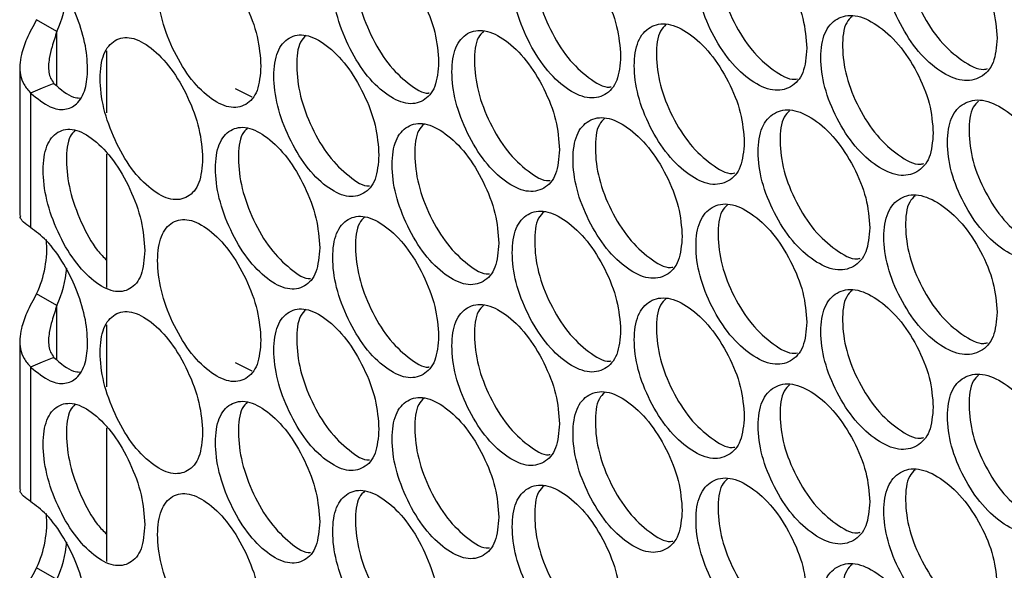
# Model space of a CAD drawing. Units: millimetres. Extents: x -487 to 1580, y -661 to 1293.
# Drawn here: x 798 to 867, y 793 to 832 of the extents above; entities that cross this region are included whole.
import ezdxf

# ---------------------------------------------------------------- set-up
doc = ezdxf.new("R2010")
doc.units = ezdxf.units.MM

msp = doc.modelspace()

# ---------------------------------------------------------------- linework, layer by layer
at = {"color": 7, "linetype": 'Continuous', "lineweight": 25}
for p, q in [((800.983, 830.774), (799.569, 831.59)), ((804.455, 825.094), (804.455, 829.423)), ((798.398, 828.291), (798.398, 817.958)), ((813.397, 826.801), (814.559, 826.209)), ((799.15, 826.48), (799.15, 817.11)), ((804.455, 812.927), (804.455, 822.248)), ((800.983, 811.683), (799.569, 812.5)), ((804.455, 806.002), (804.455, 810.33)), ((798.398, 809.2), (798.398, 798.867)), ((813.397, 807.708), (814.559, 807.116)), ((799.15, 807.39), (799.15, 798.019)), ((804.455, 793.834), (804.455, 803.155)), ((800.983, 792.593), (799.569, 793.409))]:
    msp.add_line(p, q, dxfattribs=at)
at = {"color": 8, "linetype": 'Continuous', "lineweight": 25}
for p, q in [((800.983, 827.007), (800.983, 830.774)), ((800.983, 807.917), (800.983, 811.683))]:
    msp.add_line(p, q, dxfattribs=at)
at = {"color": 7, "linetype": 'Continuous', "lineweight": 25, "flags": 128}
for points in [[(800.774, 827.154), (799.962, 826.817), (799.15, 826.48)], [(800.774, 808.063), (799.962, 807.727), (799.15, 807.39)]]:
    msp.add_lwpolyline(points, dxfattribs=at)
at = {"color": 7, "linetype": 'Continuous', "lineweight": 25}
for centre, radius, start, end in [((793.354, 834.207), 8.366, 335.77791, 354.29765), ((792.903, 815.655), 7.375, 334.67059, 4.75046), ((793.354, 815.116), 8.366, 335.7776, 354.2977), ((792.903, 796.564), 7.375, 334.67022, 4.7507), ((793.354, 796.025), 8.366, 335.77707, 354.29823)]:
    msp.add_arc(centre, radius, start, end, dxfattribs=at)
for points, knots in [([(866.501, 830.305), (866.447, 830.985), (866.34, 832.345), (865.397, 834.573), (864.104, 836.55), (862.541, 837.925), (860.984, 838.616), (859.692, 838.351), (858.79, 837.344), (858.516, 835.592), (858.79, 833.474), (859.692, 831.261), (860.985, 829.273), (862.541, 827.899), (864.104, 827.208), (865.397, 827.484), (866.341, 828.475), (866.448, 829.695), (866.501, 830.305)], [0, 0, 0, 0, 0.06245, 0.124925, 0.187426, 0.250004, 0.312526, 0.375083, 0.437532, 0.500013, 0.562446, 0.624942, 0.687451, 0.75002, 0.812546, 0.875099, 0.93756, 1, 1, 1, 1]), ([(860.783, 838.412), (860.647, 838.28), (860.199, 837.845), (860.05, 836.319), (860.299, 834.235), (861.205, 832.019), (862.498, 830.019), (864.032, 828.703), (865.239, 828.034), (865.747, 828.158), (865.836, 828.18)], [0, 0, 0, 0, 0.065357, 0.215871, 0.366267, 0.51674, 0.667134, 0.817606, 0.967967, 1, 1, 1, 1]), ([(853.239, 829.607), (853.187, 830.287), (853.082, 831.648), (852.159, 833.886), (850.893, 835.878), (849.364, 837.269), (847.841, 837.976), (846.576, 837.725), (845.694, 836.727), (845.426, 834.979), (845.694, 832.858), (846.576, 830.636), (847.841, 828.634), (849.364, 827.242), (850.893, 826.535), (852.159, 826.798), (853.083, 827.779), (853.187, 828.998), (853.239, 829.607)], [0, 0, 0, 0, 0.062451, 0.124926, 0.187427, 0.250004, 0.312525, 0.375083, 0.437531, 0.500013, 0.562447, 0.624943, 0.68745, 0.750021, 0.812546, 0.875099, 0.937561, 1, 1, 1, 1]), ([(847.71, 837.786), (847.574, 837.653), (847.131, 837.219), (846.983, 835.69), (847.228, 833.603), (848.113, 831.377), (849.379, 829.361), (850.878, 828.036), (852.036, 827.354), (852.512, 827.462), (852.578, 827.477)], [0, 0, 0, 0, 0.067577, 0.219036, 0.370379, 0.521795, 0.673137, 0.824552, 0.975857, 1, 1, 1, 1]), ([(827.583, 828.631), (827.533, 829.312), (827.433, 830.675), (826.551, 832.933), (825.342, 834.951), (823.881, 836.374), (822.427, 837.114), (821.22, 836.889), (820.378, 835.91), (820.122, 834.167), (820.378, 832.04), (821.22, 829.799), (822.427, 827.771), (823.881, 826.348), (825.342, 825.608), (826.551, 825.844), (827.433, 826.806), (827.533, 828.022), (827.583, 828.631)], [0, 0, 0, 0, 0.06245, 0.124926, 0.187426, 0.250004, 0.312525, 0.375083, 0.437531, 0.500013, 0.562446, 0.624943, 0.68745, 0.750021, 0.812546, 0.875099, 0.93756, 1, 1, 1, 1]), ([(840.265, 829.05), (840.213, 829.731), (840.111, 831.093), (839.209, 833.341), (837.971, 835.345), (836.475, 836.753), (834.987, 837.477), (833.751, 837.239), (832.888, 836.25), (832.627, 834.505), (832.888, 832.381), (833.751, 830.149), (834.987, 828.134), (836.475, 826.726), (837.971, 826.003), (839.209, 826.252), (840.112, 827.223), (840.214, 828.441), (840.265, 829.05)], [0, 0, 0, 0, 0.06245, 0.124925, 0.187426, 0.250005, 0.312525, 0.375083, 0.437531, 0.500013, 0.562446, 0.624943, 0.687451, 0.750021, 0.812545, 0.875099, 0.93756, 1, 1, 1, 1]), ([(834.927, 837.299), (834.79, 837.164), (834.353, 836.732), (834.206, 835.2), (834.446, 833.109), (835.311, 830.874), (836.549, 828.844), (838.013, 827.509), (839.121, 826.815), (839.566, 826.906), (839.608, 826.915)], [0, 0, 0, 0, 0.069818, 0.222283, 0.374631, 0.527054, 0.6794, 0.831821, 0.98413, 1, 1, 1, 1]), ([(815.198, 828.346), (815.149, 829.028), (815.051, 830.392), (814.19, 832.659), (813.01, 834.69), (811.585, 836.129), (810.166, 836.884), (808.988, 836.672), (808.166, 835.702), (807.917, 833.962), (808.166, 831.832), (808.988, 829.582), (810.166, 827.541), (811.585, 826.102), (813.011, 825.348), (814.19, 825.571), (815.052, 826.523), (815.149, 827.739), (815.198, 828.346)], [0, 0, 0, 0, 0.06245, 0.124925, 0.187426, 0.250004, 0.312525, 0.375083, 0.437531, 0.500013, 0.562446, 0.624943, 0.687451, 0.750021, 0.812546, 0.875099, 0.937561, 1, 1, 1, 1]), ([(822.438, 836.948), (822.3, 836.811), (821.87, 836.381), (821.724, 834.845), (821.958, 832.751), (822.803, 830.508), (824.013, 828.462), (825.44, 827.12), (826.499, 826.413), (826.913, 826.488), (826.932, 826.491)], [0, 0, 0, 0, 0.072082, 0.2256205, 0.3790391, 0.5325365, 0.6859547, 0.8394501, 0.9928313, 1, 1, 1, 1]), ([(799.15, 826.48), (799.612, 826.103), (800.45, 825.42), (801.565, 825.261), (802.434, 825.66), (803.009, 826.647), (803.168, 828.186), (802.993, 829.981), (802.37, 831.922), (801.451, 833.771), (800.331, 835.324), (799.522, 835.924), (799.15, 836.201)], [0, 0, 0, 0, 0.115597, 0.209234, 0.302435, 0.406927, 0.499617, 0.602083, 0.704074, 0.797083, 0.906429, 1, 1, 1, 1]), ([(799.569, 831.59), (799.326, 831.149), (798.882, 830.346), (798.507, 829.262), (798.373, 828.426), (798.424, 827.72), (798.656, 827.044), (798.982, 826.671), (799.15, 826.48)], [0, 0, 0, 0, 0.23828, 0.433424, 0.566461, 0.704499, 0.848675, 1, 1, 1, 1]), ([(862.049, 823.692), (861.995, 824.372), (861.889, 825.732), (860.953, 827.964), (859.669, 829.946), (858.117, 831.326), (856.571, 832.023), (855.288, 831.762), (854.392, 830.758), (854.121, 829.008), (854.393, 826.889), (855.288, 824.673), (856.571, 822.68), (858.117, 821.3), (859.669, 820.604), (860.953, 820.875), (861.89, 821.863), (861.996, 823.083), (862.049, 823.692)], [0, 0, 0, 0, 0.062451, 0.124926, 0.187426, 0.250004, 0.312526, 0.375084, 0.437532, 0.500014, 0.562447, 0.624944, 0.687451, 0.750021, 0.812546, 0.875099, 0.937561, 1, 1, 1, 1]), ([(856.393, 831.824), (856.257, 831.691), (855.811, 831.256), (855.662, 829.73), (855.91, 827.645), (856.809, 825.425), (858.093, 823.42), (859.616, 822.101), (860.806, 821.427), (861.303, 821.546), (861.385, 821.565)], [0, 0, 0, 0, 0.066094, 0.216916, 0.367623, 0.518403, 0.669107, 0.819885, 0.970553, 1, 1, 1, 1]), ([(836.005, 822.531), (835.954, 823.212), (835.852, 824.574), (834.957, 826.825), (833.728, 828.834), (832.244, 830.247), (830.767, 830.976), (829.541, 830.743), (828.685, 829.758), (828.425, 828.013), (828.685, 825.888), (829.541, 823.653), (830.767, 821.634), (832.244, 820.221), (833.729, 819.492), (834.957, 819.737), (835.853, 820.705), (835.954, 821.922), (836.005, 822.531)], [0, 0, 0, 0, 0.06245, 0.124925, 0.187427, 0.250005, 0.312525, 0.375083, 0.437532, 0.500013, 0.562446, 0.624943, 0.68745, 0.750021, 0.812546, 0.875099, 0.93756, 1, 1, 1, 1]), ([(848.882, 823.041), (848.83, 823.722), (848.726, 825.083), (847.81, 827.325), (846.553, 829.321), (845.035, 830.717), (843.524, 831.43), (842.269, 831.183), (841.393, 830.189), (841.127, 828.442), (841.393, 826.319), (842.269, 824.094), (843.524, 822.087), (845.035, 820.691), (846.554, 819.978), (847.81, 820.236), (848.727, 821.214), (848.83, 822.432), (848.882, 823.041)], [0, 0, 0, 0, 0.06245, 0.124925, 0.187427, 0.250004, 0.312525, 0.375083, 0.437531, 0.500013, 0.562447, 0.624943, 0.687451, 0.750021, 0.812545, 0.8751, 0.93756, 1, 1, 1, 1]), ([(843.417, 831.245), (843.28, 831.11), (842.84, 830.677), (842.692, 829.147), (842.935, 827.058), (843.813, 824.83), (845.07, 822.809), (846.557, 821.48), (847.698, 820.795), (848.164, 820.897), (848.222, 820.91)], [0, 0, 0, 0, 0.0683211, 0.2201083, 0.3717792, 0.5235248, 0.6751947, 0.8269356, 0.9785698, 1, 1, 1, 1]), ([(800.983, 830.774), (800.864, 830.422), (800.656, 829.81), (800.459, 828.992), (800.386, 828.392), (800.409, 827.924), (800.522, 827.495), (800.69, 827.268), (800.774, 827.154)], [0, 0, 0, 0, 0.286494, 0.498171, 0.627149, 0.752108, 0.875538, 1, 1, 1, 1]), ([(811.136, 821.916), (811.087, 822.599), (810.99, 823.963), (810.137, 826.233), (808.967, 828.268), (807.553, 829.712), (806.145, 830.472), (804.978, 830.264), (804.163, 829.297), (803.916, 827.558), (804.163, 825.428), (804.978, 823.175), (806.146, 821.129), (807.553, 819.686), (808.967, 818.926), (810.137, 819.145), (810.991, 820.094), (811.088, 821.309), (811.136, 821.916)], [0, 0, 0, 0, 0.06245, 0.124926, 0.187426, 0.250005, 0.312526, 0.375083, 0.437532, 0.500013, 0.562446, 0.624943, 0.687451, 0.750021, 0.812546, 0.875099, 0.93756, 1, 1, 1, 1]), ([(823.421, 822.157), (823.371, 822.838), (823.272, 824.202), (822.398, 826.462), (821.198, 828.485), (819.749, 829.913), (818.306, 830.658), (817.109, 830.437), (816.274, 829.461), (816.02, 827.72), (816.274, 825.592), (817.109, 823.348), (818.307, 821.315), (819.749, 819.887), (821.198, 819.142), (822.398, 819.374), (823.273, 820.332), (823.372, 821.549), (823.421, 822.157)], [0, 0, 0, 0, 0.06245, 0.124925, 0.187426, 0.250005, 0.312526, 0.375083, 0.437531, 0.500013, 0.562447, 0.624943, 0.687451, 0.750021, 0.812546, 0.8751, 0.937561, 1, 1, 1, 1]), ([(818.34, 830.496), (818.203, 830.358), (817.775, 829.93), (817.629, 828.392), (817.862, 826.297), (818.699, 824.051), (819.9, 822), (821.315, 820.656), (822.357, 819.944), (822.761, 820.014), (822.772, 820.015)], [0, 0, 0, 0, 0.072842, 0.226754, 0.380549, 0.534417, 0.68821, 0.842078, 0.995832, 1, 1, 1, 1]), ([(830.731, 830.803), (830.594, 830.667), (830.159, 830.236), (830.013, 828.702), (830.251, 826.61), (831.109, 824.373), (832.338, 822.337), (833.789, 821), (834.88, 820.301), (835.316, 820.387), (835.35, 820.394)], [0, 0, 0, 0, 0.070569, 0.223385, 0.37608, 0.528854, 0.681551, 0.834321, 0.986979, 1, 1, 1, 1]), ([(800.774, 827.154), (801.242, 826.745), (801.876, 826.192), (802.433, 826.138), (802.578, 826.125)], [0, 0, 0, 0, 0.73905, 1, 1, 1, 1]), ([(857.628, 817.095), (857.575, 817.775), (857.47, 819.136), (856.54, 821.371), (855.265, 823.358), (853.724, 824.743), (852.19, 825.445), (850.916, 825.189), (850.027, 824.189), (849.757, 822.439), (850.027, 820.319), (850.916, 818.1), (852.19, 816.103), (853.724, 814.717), (855.265, 814.015), (856.54, 814.282), (857.47, 815.267), (857.575, 816.486), (857.628, 817.095)], [0, 0, 0, 0, 0.06245, 0.124925, 0.187427, 0.250004, 0.312526, 0.375083, 0.437531, 0.500013, 0.562446, 0.624943, 0.687451, 0.750021, 0.812546, 0.8751, 0.93756, 1, 1, 1, 1]), ([(870.985, 817.841), (870.931, 818.521), (870.823, 819.88), (869.874, 822.105), (868.571, 824.078), (866.997, 825.447), (865.429, 826.132), (864.128, 825.862), (863.219, 824.852), (862.943, 823.1), (863.219, 820.983), (864.128, 818.773), (865.429, 816.789), (866.997, 815.42), (868.571, 814.735), (869.874, 815.016), (870.824, 816.011), (870.931, 817.231), (870.985, 817.841)], [0, 0, 0, 0, 0.062451, 0.124926, 0.187428, 0.250005, 0.312525, 0.375084, 0.437532, 0.500013, 0.562447, 0.624943, 0.68745, 0.750022, 0.812546, 0.875099, 0.937561, 1, 1, 1, 1]), ([(865.204, 825.924), (865.068, 825.792), (864.619, 825.356), (864.469, 823.832), (864.72, 821.749), (865.632, 819.536), (866.935, 817.541), (868.48, 816.229), (869.704, 815.564), (870.222, 815.694), (870.319, 815.718)], [0, 0, 0, 0, 0.064619, 0.21483, 0.364926, 0.515094, 0.66519, 0.815356, 0.965413, 1, 1, 1, 1]), ([(844.557, 816.491), (844.506, 817.172), (844.402, 818.534), (843.493, 820.779), (842.246, 822.779), (840.739, 824.181), (839.239, 824.899), (837.993, 824.657), (837.124, 823.666), (836.861, 821.919), (837.124, 819.796), (837.994, 817.567), (839.239, 815.557), (840.739, 814.154), (842.246, 813.436), (843.493, 813.69), (844.403, 814.664), (844.506, 815.883), (844.557, 816.491)], [0, 0, 0, 0, 0.0624499, 0.1249253, 0.1874262, 0.250004, 0.3125251, 0.3750826, 0.4375315, 0.5000131, 0.5624459, 0.6249429, 0.68745, 0.7500204, 0.8125453, 0.8750992, 0.9375602, 1, 1, 1, 1]), ([(839.156, 824.718), (839.019, 824.583), (838.58, 824.151), (838.433, 822.619), (838.674, 820.53), (839.546, 818.298), (840.793, 816.272), (842.269, 814.94), (843.393, 814.251), (843.849, 814.347), (843.899, 814.358)], [0, 0, 0, 0, 0.06907, 0.221192, 0.373196, 0.525277, 0.67728, 0.82936, 0.981326, 1, 1, 1, 1]), ([(852.036, 825.251), (851.9, 825.118), (851.455, 824.683), (851.307, 823.156), (851.553, 821.069), (852.445, 818.847), (853.72, 816.836), (855.231, 815.514), (856.405, 814.836), (856.892, 814.95), (856.965, 814.967)], [0, 0, 0, 0, 0.066834, 0.217971, 0.368992, 0.52009, 0.671108, 0.8222, 0.973185, 1, 1, 1, 1]), ([(807.108, 815.501), (807.06, 816.184), (806.964, 817.548), (806.117, 819.822), (804.957, 821.861), (803.555, 823.31), (802.159, 824.075), (801.001, 823.871), (800.193, 822.907), (799.948, 821.169), (800.194, 819.038), (801.001, 816.782), (802.16, 814.732), (803.555, 813.283), (804.957, 812.518), (806.117, 812.733), (806.964, 813.679), (807.06, 814.894), (807.108, 815.501)], [0, 0, 0, 0, 0.06245, 0.124925, 0.187426, 0.250004, 0.312525, 0.375082, 0.437531, 0.500013, 0.562446, 0.624942, 0.68745, 0.75002, 0.812546, 0.875099, 0.93756, 1, 1, 1, 1]), ([(819.293, 815.698), (819.243, 816.379), (819.145, 817.743), (818.277, 820.007), (817.087, 822.034), (815.65, 823.467), (814.219, 824.217), (813.032, 824.001), (812.203, 823.028), (811.952, 821.287), (812.203, 819.159), (813.032, 816.911), (814.219, 814.874), (815.65, 813.441), (817.088, 812.691), (818.277, 812.918), (819.146, 813.874), (819.244, 815.09), (819.293, 815.698)], [0, 0, 0, 0, 0.06245, 0.124926, 0.187427, 0.250004, 0.312525, 0.375083, 0.437532, 0.500013, 0.562446, 0.624943, 0.687451, 0.750021, 0.812546, 0.875099, 0.93756, 1, 1, 1, 1]), ([(814.27, 824.051), (814.135, 823.915), (813.712, 823.489), (813.568, 821.954), (813.799, 819.858), (814.63, 817.609), (815.821, 815.553), (817.223, 814.207), (818.249, 813.491), (818.643, 813.555), (818.646, 813.555)], [0, 0, 0, 0, 0.072465, 0.22695, 0.381315, 0.535759, 0.690124, 0.844563, 0.99889, 1, 1, 1, 1]), ([(831.777, 816.027), (831.727, 816.708), (831.626, 818.07), (830.737, 820.325), (829.519, 822.339), (828.046, 823.757), (826.58, 824.491), (825.364, 824.262), (824.515, 823.28), (824.257, 821.536), (824.515, 819.41), (825.364, 817.172), (826.581, 815.148), (828.046, 813.73), (829.519, 812.996), (830.737, 813.236), (831.627, 814.201), (831.727, 815.418), (831.777, 816.027)], [0, 0, 0, 0, 0.06245, 0.124925, 0.187426, 0.250005, 0.312526, 0.375083, 0.437531, 0.500013, 0.562446, 0.624943, 0.687451, 0.750021, 0.812545, 0.875099, 0.937561, 1, 1, 1, 1]), ([(826.568, 824.322), (826.431, 824.185), (825.998, 823.755), (825.852, 822.22), (826.088, 820.127), (826.939, 817.887), (828.159, 815.846), (829.598, 814.506), (830.673, 813.803), (831.098, 813.883), (831.124, 813.888)], [0, 0, 0, 0, 0.071324, 0.224497, 0.377552, 0.530681, 0.683735, 0.836863, 0.98988, 1, 1, 1, 1]), ([(802.253, 823.885), (802.128, 823.756), (801.723, 823.34), (801.588, 821.818), (801.81, 819.715), (802.627, 817.479), (803.561, 815.708), (804.238, 815.048), (804.455, 814.836)], [0, 0, 0, 0, 0.090651, 0.294128, 0.497448, 0.700867, 0.904185, 1, 1, 1, 1]), ([(866.501, 811.212), (866.447, 811.892), (866.34, 813.252), (865.397, 815.48), (864.104, 817.458), (862.541, 818.832), (860.984, 819.523), (859.692, 819.258), (858.79, 818.251), (858.516, 816.5), (858.79, 814.381), (859.692, 812.168), (860.985, 810.18), (862.541, 808.806), (864.104, 808.115), (865.397, 808.391), (866.341, 809.383), (866.448, 810.602), (866.501, 811.212)], [0, 0, 0, 0, 0.06245, 0.124925, 0.187426, 0.250004, 0.312526, 0.375083, 0.437531, 0.500013, 0.562446, 0.624943, 0.687451, 0.750021, 0.812546, 0.875099, 0.93756, 1, 1, 1, 1]), ([(860.783, 819.319), (860.647, 819.187), (860.199, 818.752), (860.05, 817.226), (860.299, 815.143), (861.205, 812.926), (862.498, 810.926), (864.032, 809.611), (865.239, 808.941), (865.747, 809.065), (865.836, 809.087)], [0, 0, 0, 0, 0.065356, 0.215869, 0.366267, 0.51674, 0.667134, 0.817606, 0.967967, 1, 1, 1, 1]), ([(853.239, 810.514), (853.187, 811.194), (853.082, 812.555), (852.159, 814.794), (850.893, 816.785), (849.364, 818.176), (847.841, 818.884), (846.576, 818.632), (845.694, 817.634), (845.426, 815.886), (845.694, 813.765), (846.576, 811.543), (847.841, 809.541), (849.364, 808.15), (850.893, 807.442), (852.159, 807.705), (853.083, 808.686), (853.187, 809.905), (853.239, 810.514)], [0, 0, 0, 0, 0.0624502, 0.1249257, 0.1874267, 0.2500034, 0.3125242, 0.3750826, 0.4375311, 0.5000129, 0.5624458, 0.6249429, 0.6874497, 0.7500205, 0.8125458, 0.8750985, 0.93756, 1, 1, 1, 1]), ([(847.71, 818.693), (847.574, 818.56), (847.131, 818.126), (846.983, 816.597), (847.228, 814.51), (848.113, 812.284), (849.379, 810.269), (850.878, 808.943), (852.036, 808.261), (852.512, 808.369), (852.578, 808.384)], [0, 0, 0, 0, 0.067577, 0.219036, 0.370377, 0.521795, 0.673136, 0.824552, 0.975857, 1, 1, 1, 1]), ([(799.15, 817.11), (798.972, 817.232), (798.635, 817.462), (798.394, 817.795), (798.442, 817.912), (798.459, 817.956)], [0, 0, 0, 0, 0.4129, 0.781583, 1, 1, 1, 1]), ([(827.583, 809.538), (827.533, 810.219), (827.433, 811.582), (826.551, 813.84), (825.342, 815.858), (823.881, 817.281), (822.427, 818.021), (821.22, 817.796), (820.378, 816.817), (820.122, 815.074), (820.378, 812.947), (821.22, 810.706), (822.427, 808.678), (823.881, 807.255), (825.342, 806.515), (826.551, 806.751), (827.433, 807.713), (827.533, 808.929), (827.583, 809.538)], [0, 0, 0, 0, 0.06245, 0.124926, 0.187426, 0.250004, 0.312525, 0.375083, 0.437531, 0.500013, 0.562446, 0.624943, 0.68745, 0.750021, 0.812546, 0.875099, 0.93756, 1, 1, 1, 1]), ([(822.438, 817.855), (822.3, 817.718), (821.87, 817.288), (821.724, 815.752), (821.958, 813.658), (822.803, 811.415), (824.013, 809.369), (825.44, 808.027), (826.499, 807.32), (826.913, 807.395), (826.932, 807.398)], [0, 0, 0, 0, 0.072082, 0.22562, 0.379039, 0.532536, 0.685954, 0.839449, 0.99283, 1, 1, 1, 1]), ([(840.265, 809.957), (840.213, 810.638), (840.111, 812), (839.209, 814.248), (837.971, 816.253), (836.475, 817.66), (834.987, 818.384), (833.751, 818.146), (832.888, 817.158), (832.627, 815.412), (832.888, 813.288), (833.751, 811.056), (834.987, 809.041), (836.475, 807.634), (837.971, 806.91), (839.209, 807.159), (840.112, 808.131), (840.214, 809.348), (840.265, 809.957)], [0, 0, 0, 0, 0.06245, 0.124925, 0.187426, 0.250005, 0.312526, 0.375083, 0.437531, 0.500013, 0.562446, 0.624943, 0.687451, 0.750021, 0.812545, 0.875099, 0.937561, 1, 1, 1, 1]), ([(834.927, 818.206), (834.79, 818.071), (834.353, 817.639), (834.206, 816.107), (834.446, 814.016), (835.311, 811.781), (836.549, 809.751), (838.013, 808.416), (839.121, 807.722), (839.566, 807.813), (839.608, 807.822)], [0, 0, 0, 0, 0.0698184, 0.2222832, 0.3746313, 0.5270526, 0.6794, 0.8318206, 0.9841301, 1, 1, 1, 1]), ([(815.198, 809.253), (815.149, 809.935), (815.051, 811.299), (814.19, 813.566), (813.01, 815.597), (811.585, 817.036), (810.166, 817.791), (808.988, 817.579), (808.166, 816.609), (807.917, 814.869), (808.166, 812.74), (808.988, 810.489), (810.166, 808.448), (811.585, 807.01), (813.011, 806.255), (814.19, 806.478), (815.052, 807.43), (815.149, 808.646), (815.198, 809.253)], [0, 0, 0, 0, 0.06245, 0.124925, 0.187426, 0.250004, 0.312525, 0.375082, 0.437531, 0.500013, 0.562446, 0.624943, 0.68745, 0.75002, 0.812546, 0.875099, 0.93756, 1, 1, 1, 1]), ([(799.15, 807.39), (799.612, 807.012), (800.45, 806.329), (801.565, 806.17), (802.434, 806.569), (803.009, 807.556), (803.168, 809.095), (802.993, 810.891), (802.37, 812.831), (801.451, 814.68), (800.331, 816.234), (799.522, 816.833), (799.15, 817.11)], [0, 0, 0, 0, 0.115597, 0.209235, 0.302435, 0.406926, 0.499616, 0.602084, 0.704074, 0.797082, 0.906429, 1, 1, 1, 1]), ([(799.569, 812.5), (799.326, 812.058), (798.882, 811.255), (798.507, 810.172), (798.373, 809.335), (798.424, 808.629), (798.656, 807.953), (798.982, 807.58), (799.15, 807.39)], [0, 0, 0, 0, 0.238283, 0.433426, 0.566462, 0.704502, 0.848677, 1, 1, 1, 1]), ([(862.049, 804.599), (861.995, 805.279), (861.889, 806.639), (860.953, 808.871), (859.669, 810.853), (858.117, 812.233), (856.571, 812.93), (855.288, 812.669), (854.392, 811.665), (854.121, 809.915), (854.393, 807.796), (855.288, 805.58), (856.571, 803.587), (858.117, 802.207), (859.669, 801.511), (860.953, 801.782), (861.89, 802.77), (861.996, 803.99), (862.049, 804.599)], [0, 0, 0, 0, 0.06245, 0.124926, 0.187426, 0.250004, 0.312526, 0.375083, 0.437532, 0.500014, 0.562447, 0.624943, 0.68745, 0.750021, 0.812546, 0.875099, 0.93756, 1, 1, 1, 1]), ([(856.393, 812.731), (856.257, 812.598), (855.811, 812.163), (855.662, 810.637), (855.91, 808.552), (856.809, 806.332), (858.093, 804.327), (859.616, 803.008), (860.806, 802.335), (861.303, 802.453), (861.385, 802.473)], [0, 0, 0, 0, 0.0660943, 0.2169167, 0.3676213, 0.5184036, 0.6691062, 0.8198845, 0.9705533, 1, 1, 1, 1]), ([(800.983, 811.683), (800.864, 811.331), (800.656, 810.72), (800.459, 809.901), (800.386, 809.301), (800.409, 808.833), (800.522, 808.404), (800.69, 808.177), (800.774, 808.063)], [0, 0, 0, 0, 0.286499, 0.498174, 0.627152, 0.752114, 0.875543, 1, 1, 1, 1]), ([(836.005, 803.438), (835.954, 804.119), (835.852, 805.481), (834.957, 807.732), (833.728, 809.742), (832.244, 811.154), (830.767, 811.883), (829.541, 811.65), (828.685, 810.665), (828.425, 808.92), (828.685, 806.795), (829.541, 804.56), (830.767, 802.541), (832.244, 801.128), (833.729, 800.399), (834.957, 800.644), (835.853, 801.612), (835.954, 802.829), (836.005, 803.438)], [0, 0, 0, 0, 0.06245, 0.124925, 0.187427, 0.250005, 0.312525, 0.375083, 0.437532, 0.500013, 0.562446, 0.624943, 0.68745, 0.750021, 0.812546, 0.875099, 0.93756, 1, 1, 1, 1]), ([(830.731, 811.71), (830.594, 811.574), (830.159, 811.143), (830.013, 809.609), (830.251, 807.517), (831.109, 805.28), (832.338, 803.244), (833.789, 801.907), (834.88, 801.208), (835.316, 801.294), (835.35, 801.301)], [0, 0, 0, 0, 0.070571, 0.223386, 0.376081, 0.528855, 0.681551, 0.83432, 0.986978, 1, 1, 1, 1]), ([(848.882, 803.948), (848.83, 804.629), (848.726, 805.99), (847.81, 808.232), (846.553, 810.228), (845.035, 811.624), (843.524, 812.337), (842.269, 812.09), (841.393, 811.096), (841.127, 809.349), (841.393, 807.227), (842.269, 805.001), (843.524, 802.994), (845.035, 801.598), (846.554, 800.885), (847.81, 801.143), (848.727, 802.121), (848.83, 803.339), (848.882, 803.948)], [0, 0, 0, 0, 0.06245, 0.124925, 0.187427, 0.250004, 0.312526, 0.375083, 0.437532, 0.500013, 0.562447, 0.624943, 0.687451, 0.750021, 0.812545, 0.8751, 0.937561, 1, 1, 1, 1]), ([(843.417, 812.152), (843.28, 812.017), (842.84, 811.584), (842.692, 810.054), (842.935, 807.966), (843.813, 805.737), (845.07, 803.716), (846.557, 802.387), (847.698, 801.702), (848.164, 801.804), (848.222, 801.817)], [0, 0, 0, 0, 0.0683212, 0.2201084, 0.3717794, 0.5235234, 0.6751946, 0.8269355, 0.9785698, 1, 1, 1, 1]), ([(811.136, 802.824), (811.087, 803.506), (810.99, 804.87), (810.137, 807.14), (808.967, 809.175), (807.553, 810.619), (806.145, 811.379), (804.978, 811.171), (804.163, 810.204), (803.916, 808.465), (804.163, 806.335), (804.978, 804.082), (806.146, 802.037), (807.553, 800.593), (808.967, 799.833), (810.137, 800.052), (810.991, 801.001), (811.088, 802.216), (811.136, 802.824)], [0, 0, 0, 0, 0.06245, 0.124926, 0.187426, 0.250005, 0.312526, 0.375083, 0.437531, 0.500013, 0.562446, 0.624944, 0.68745, 0.750021, 0.812546, 0.8751, 0.937561, 1, 1, 1, 1]), ([(823.421, 803.064), (823.371, 803.745), (823.272, 805.109), (822.398, 807.37), (821.198, 809.392), (819.749, 810.82), (818.306, 811.565), (817.109, 811.344), (816.274, 810.369), (816.02, 808.627), (816.274, 806.499), (817.109, 804.255), (818.307, 802.222), (819.749, 800.794), (821.198, 800.049), (822.398, 800.281), (823.273, 801.24), (823.372, 802.456), (823.421, 803.064)], [0, 0, 0, 0, 0.06245, 0.124925, 0.187426, 0.250004, 0.312525, 0.375083, 0.437531, 0.500013, 0.562446, 0.624943, 0.68745, 0.750021, 0.812545, 0.875099, 0.93756, 1, 1, 1, 1]), ([(818.34, 811.403), (818.203, 811.265), (817.775, 810.837), (817.629, 809.299), (817.862, 807.204), (818.699, 804.958), (819.9, 802.907), (821.315, 801.563), (822.357, 800.852), (822.761, 800.921), (822.772, 800.923)], [0, 0, 0, 0, 0.072842, 0.226755, 0.380549, 0.534418, 0.68821, 0.842078, 0.995834, 1, 1, 1, 1]), ([(800.774, 808.063), (801.242, 807.654), (801.876, 807.101), (802.433, 807.048), (802.578, 807.034)], [0, 0, 0, 0, 0.73905, 1, 1, 1, 1]), ([(870.985, 798.748), (870.931, 799.428), (870.823, 800.787), (869.874, 803.012), (868.571, 804.985), (866.997, 806.354), (865.429, 807.039), (864.128, 806.769), (863.219, 805.759), (862.943, 804.007), (863.219, 801.89), (864.128, 799.68), (865.429, 797.697), (866.997, 796.327), (868.571, 795.643), (869.874, 795.923), (870.824, 796.918), (870.931, 798.138), (870.985, 798.748)], [0, 0, 0, 0, 0.06245, 0.124926, 0.187427, 0.250005, 0.312525, 0.375083, 0.437532, 0.500013, 0.562446, 0.624943, 0.68745, 0.750021, 0.812546, 0.875099, 0.93756, 1, 1, 1, 1]), ([(857.628, 798.002), (857.575, 798.682), (857.47, 800.043), (856.54, 802.278), (855.265, 804.265), (853.724, 805.65), (852.19, 806.352), (850.916, 806.096), (850.027, 805.096), (849.757, 803.346), (850.027, 801.226), (850.916, 799.007), (852.19, 797.01), (853.724, 795.624), (855.265, 794.922), (856.54, 795.189), (857.47, 796.174), (857.575, 797.393), (857.628, 798.002)], [0, 0, 0, 0, 0.06245, 0.124925, 0.187427, 0.250004, 0.312526, 0.375084, 0.437531, 0.500013, 0.562447, 0.624943, 0.687451, 0.750021, 0.812546, 0.8751, 0.937561, 1, 1, 1, 1]), ([(852.036, 806.158), (851.9, 806.025), (851.455, 805.59), (851.307, 804.063), (851.553, 801.976), (852.445, 799.754), (853.72, 797.743), (855.231, 796.421), (856.405, 795.744), (856.892, 795.857), (856.965, 795.874)], [0, 0, 0, 0, 0.066834, 0.217972, 0.368993, 0.520089, 0.671108, 0.8222, 0.973185, 1, 1, 1, 1]), ([(865.204, 806.831), (865.068, 806.699), (864.619, 806.263), (864.469, 804.739), (864.72, 802.656), (865.632, 800.443), (866.935, 798.448), (868.48, 797.136), (869.704, 796.471), (870.222, 796.601), (870.319, 796.625)], [0, 0, 0, 0, 0.0646204, 0.2148314, 0.3649252, 0.515094, 0.6651893, 0.8153552, 0.9654123, 1, 1, 1, 1]), ([(844.557, 797.399), (844.506, 798.079), (844.402, 799.441), (843.493, 801.686), (842.246, 803.686), (840.739, 805.088), (839.239, 805.806), (837.993, 805.564), (837.124, 804.573), (836.861, 802.826), (837.124, 800.703), (837.994, 798.474), (839.239, 796.464), (840.739, 795.062), (842.246, 794.344), (843.493, 794.597), (844.403, 795.572), (844.506, 796.79), (844.557, 797.399)], [0, 0, 0, 0, 0.06245, 0.124925, 0.187426, 0.250004, 0.312525, 0.375083, 0.437532, 0.500013, 0.562446, 0.624943, 0.68745, 0.750021, 0.812545, 0.875099, 0.93756, 1, 1, 1, 1]), ([(839.156, 805.625), (839.019, 805.49), (838.58, 805.058), (838.433, 803.526), (838.674, 801.437), (839.546, 799.205), (840.793, 797.179), (842.269, 795.848), (843.393, 795.158), (843.849, 795.254), (843.899, 795.265)], [0, 0, 0, 0, 0.0690697, 0.2211922, 0.3731962, 0.5252775, 0.6772809, 0.8293599, 0.9813263, 1, 1, 1, 1]), ([(807.108, 796.408), (807.06, 797.091), (806.964, 798.455), (806.117, 800.729), (804.957, 802.768), (803.555, 804.217), (802.159, 804.982), (801.001, 804.778), (800.193, 803.814), (799.948, 802.076), (800.194, 799.945), (801.001, 797.689), (802.16, 795.639), (803.555, 794.19), (804.957, 793.425), (806.117, 793.64), (806.964, 794.586), (807.06, 795.801), (807.108, 796.408)], [0, 0, 0, 0, 0.062449, 0.124925, 0.187426, 0.250004, 0.312525, 0.375083, 0.437531, 0.500012, 0.562446, 0.624942, 0.68745, 0.75002, 0.812545, 0.875099, 0.93756, 1, 1, 1, 1]), ([(802.253, 804.792), (802.128, 804.663), (801.723, 804.247), (801.588, 802.725), (801.81, 800.622), (802.627, 798.386), (803.561, 796.615), (804.238, 795.955), (804.455, 795.743)], [0, 0, 0, 0, 0.090651, 0.294125, 0.4974482, 0.7008669, 0.9041857, 1, 1, 1, 1]), ([(819.293, 796.605), (819.243, 797.286), (819.145, 798.65), (818.277, 800.914), (817.087, 802.941), (815.65, 804.375), (814.219, 805.124), (813.032, 804.908), (812.203, 803.935), (811.952, 802.194), (812.203, 800.066), (813.032, 797.819), (814.219, 795.782), (815.65, 794.348), (817.088, 793.598), (818.277, 793.826), (819.146, 794.781), (819.244, 795.997), (819.293, 796.605)], [0, 0, 0, 0, 0.06245, 0.124926, 0.187427, 0.250004, 0.312526, 0.375083, 0.437531, 0.500013, 0.562447, 0.624943, 0.687451, 0.750021, 0.812546, 0.8751, 0.937561, 1, 1, 1, 1]), ([(814.27, 804.958), (814.135, 804.822), (813.712, 804.396), (813.568, 802.861), (813.799, 800.765), (814.63, 798.516), (815.821, 796.46), (817.223, 795.114), (818.249, 794.398), (818.643, 794.462), (818.646, 794.462)], [0, 0, 0, 0, 0.0724633, 0.2269486, 0.3813153, 0.5357589, 0.6901226, 0.8445623, 0.9988905, 1, 1, 1, 1]), ([(831.777, 796.934), (831.727, 797.615), (831.626, 798.978), (830.737, 801.232), (829.519, 803.246), (828.046, 804.664), (826.58, 805.398), (825.364, 805.169), (824.515, 804.187), (824.257, 802.443), (824.515, 800.317), (825.364, 798.079), (826.581, 796.055), (828.046, 794.637), (829.519, 793.903), (830.737, 794.144), (831.627, 795.108), (831.727, 796.325), (831.777, 796.934)], [0, 0, 0, 0, 0.06245, 0.124925, 0.187426, 0.250004, 0.312525, 0.375082, 0.437531, 0.500013, 0.562446, 0.624943, 0.68745, 0.75002, 0.812545, 0.875099, 0.93756, 1, 1, 1, 1]), ([(826.568, 805.229), (826.431, 805.092), (825.998, 804.662), (825.852, 803.127), (826.088, 801.034), (826.939, 798.794), (828.159, 796.753), (829.598, 795.413), (830.673, 794.71), (831.098, 794.791), (831.124, 794.795)], [0, 0, 0, 0, 0.0713241, 0.224497, 0.3775523, 0.5306821, 0.683735, 0.8368638, 0.9898808, 1, 1, 1, 1]), ([(866.501, 792.119), (866.447, 792.799), (866.34, 794.159), (865.397, 796.387), (864.104, 798.365), (862.541, 799.739), (860.984, 800.43), (859.692, 800.165), (858.79, 799.158), (858.516, 797.407), (858.79, 795.288), (859.692, 793.075), (860.985, 791.087), (862.541, 789.713), (864.104, 789.022), (865.397, 789.298), (866.341, 790.29), (866.448, 791.51), (866.501, 792.119)], [0, 0, 0, 0, 0.06245, 0.124925, 0.187426, 0.250004, 0.312526, 0.375083, 0.437531, 0.500013, 0.562447, 0.624942, 0.687451, 0.750021, 0.812546, 0.875099, 0.937561, 1, 1, 1, 1]), ([(860.783, 800.226), (860.647, 800.094), (860.199, 799.659), (860.05, 798.134), (860.299, 796.05), (861.205, 793.833), (862.498, 791.833), (864.032, 790.518), (865.239, 789.848), (865.747, 789.972), (865.836, 789.994)], [0, 0, 0, 0, 0.065357, 0.21587, 0.366269, 0.51674, 0.667135, 0.817606, 0.967967, 1, 1, 1, 1]), ([(853.239, 791.421), (853.187, 792.101), (853.082, 793.462), (852.159, 795.701), (850.893, 797.692), (849.364, 799.083), (847.841, 799.791), (846.576, 799.539), (845.694, 798.542), (845.426, 796.793), (845.694, 794.672), (846.576, 792.45), (847.841, 790.448), (849.364, 789.057), (850.893, 788.349), (852.159, 788.612), (853.083, 789.593), (853.187, 790.812), (853.239, 791.421)], [0, 0, 0, 0, 0.06245, 0.124926, 0.187427, 0.250003, 0.312524, 0.375083, 0.437531, 0.500013, 0.562446, 0.624943, 0.68745, 0.750021, 0.812546, 0.875098, 0.93756, 1, 1, 1, 1]), ([(847.71, 799.601), (847.574, 799.467), (847.131, 799.033), (846.983, 797.504), (847.228, 795.417), (848.113, 793.191), (849.379, 791.176), (850.878, 789.85), (852.036, 789.168), (852.512, 789.276), (852.578, 789.291)], [0, 0, 0, 0, 0.067579, 0.219037, 0.370378, 0.521795, 0.673136, 0.824551, 0.975856, 1, 1, 1, 1]), ([(799.15, 798.019), (798.972, 798.141), (798.635, 798.371), (798.394, 798.704), (798.442, 798.822), (798.459, 798.866)], [0, 0, 0, 0, 0.412902, 0.781586, 1, 1, 1, 1]), ([(815.198, 790.16), (815.149, 790.842), (815.051, 792.206), (814.19, 794.473), (813.01, 796.504), (811.585, 797.943), (810.166, 798.698), (808.988, 798.486), (808.166, 797.516), (807.917, 795.776), (808.166, 793.647), (808.988, 791.397), (810.166, 789.355), (811.585, 787.917), (813.011, 787.162), (814.19, 787.385), (815.052, 788.337), (815.149, 789.553), (815.198, 790.16)], [0, 0, 0, 0, 0.062449, 0.124925, 0.187426, 0.250004, 0.312525, 0.375083, 0.437531, 0.500012, 0.562446, 0.624942, 0.68745, 0.75002, 0.812546, 0.875098, 0.93756, 1, 1, 1, 1]), ([(827.583, 790.445), (827.533, 791.126), (827.433, 792.489), (826.551, 794.747), (825.342, 796.765), (823.881, 798.188), (822.427, 798.928), (821.22, 798.703), (820.378, 797.724), (820.122, 795.981), (820.378, 793.854), (821.22, 791.613), (822.427, 789.585), (823.881, 788.162), (825.342, 787.422), (826.551, 787.658), (827.433, 788.62), (827.533, 789.837), (827.583, 790.445)], [0, 0, 0, 0, 0.06245, 0.124926, 0.187426, 0.250005, 0.312525, 0.375083, 0.437531, 0.500013, 0.562446, 0.624943, 0.68745, 0.750021, 0.812546, 0.8751, 0.937561, 1, 1, 1, 1]), ([(822.438, 798.762), (822.3, 798.625), (821.87, 798.195), (821.724, 796.659), (821.958, 794.565), (822.803, 792.322), (824.013, 790.276), (825.44, 788.934), (826.499, 788.227), (826.913, 788.302), (826.932, 788.305)], [0, 0, 0, 0, 0.07208, 0.225619, 0.379039, 0.532536, 0.685953, 0.839449, 0.99283, 1, 1, 1, 1]), ([(840.265, 790.864), (840.213, 791.545), (840.111, 792.907), (839.209, 795.155), (837.971, 797.16), (836.475, 798.567), (834.987, 799.291), (833.751, 799.053), (832.888, 798.065), (832.627, 796.319), (832.888, 794.195), (833.751, 791.963), (834.987, 789.948), (836.475, 788.541), (837.971, 787.817), (839.209, 788.066), (840.112, 789.038), (840.214, 790.255), (840.265, 790.864)], [0, 0, 0, 0, 0.06245, 0.124925, 0.187426, 0.250004, 0.312525, 0.375082, 0.437531, 0.500013, 0.562446, 0.624943, 0.68745, 0.75002, 0.812545, 0.875099, 0.93756, 1, 1, 1, 1]), ([(834.927, 799.114), (834.79, 798.978), (834.353, 798.546), (834.206, 797.014), (834.446, 794.923), (835.311, 792.689), (836.549, 790.658), (838.013, 789.323), (839.121, 788.629), (839.566, 788.72), (839.608, 788.729)], [0, 0, 0, 0, 0.0698184, 0.2222833, 0.3746314, 0.5270528, 0.6793991, 0.8318202, 0.98413, 1, 1, 1, 1]), ([(799.15, 788.299), (799.612, 787.922), (800.45, 787.239), (801.565, 787.08), (802.434, 787.479), (803.009, 788.465), (803.168, 790.005), (802.993, 791.8), (802.37, 793.741), (801.451, 795.589), (800.331, 797.143), (799.522, 797.743), (799.15, 798.019)], [0, 0, 0, 0, 0.115597, 0.209235, 0.302436, 0.406927, 0.499616, 0.602085, 0.704073, 0.797083, 0.906429, 1, 1, 1, 1]), ([(799.569, 793.409), (799.326, 792.968), (798.882, 792.165), (798.507, 791.081), (798.373, 790.244), (798.424, 789.538), (798.656, 788.862), (798.982, 788.49), (799.15, 788.299)], [0, 0, 0, 0, 0.238283, 0.433426, 0.566462, 0.704502, 0.848677, 1, 1, 1, 1]), ([(862.049, 785.506), (861.995, 786.186), (861.889, 787.546), (860.953, 789.778), (859.669, 791.76), (858.117, 793.14), (856.571, 793.837), (855.288, 793.576), (854.392, 792.572), (854.121, 790.822), (854.393, 788.703), (855.288, 786.487), (856.571, 784.494), (858.117, 783.114), (859.669, 782.418), (860.953, 782.69), (861.89, 783.677), (861.996, 784.897), (862.049, 785.506)], [0, 0, 0, 0, 0.06245, 0.124926, 0.187426, 0.250004, 0.312526, 0.375083, 0.437532, 0.500014, 0.562447, 0.624944, 0.687451, 0.750021, 0.812546, 0.875099, 0.93756, 1, 1, 1, 1]), ([(856.393, 793.638), (856.257, 793.505), (855.811, 793.07), (855.662, 791.544), (855.91, 789.459), (856.809, 787.239), (858.093, 785.234), (859.616, 783.915), (860.806, 783.242), (861.303, 783.36), (861.385, 783.38)], [0, 0, 0, 0, 0.066094, 0.216917, 0.367622, 0.518404, 0.669107, 0.819885, 0.970553, 1, 1, 1, 1])]:
    msp.add_open_spline(points, degree=3, knots=knots, dxfattribs=at)

doc.saveas('drawing.dxf')
